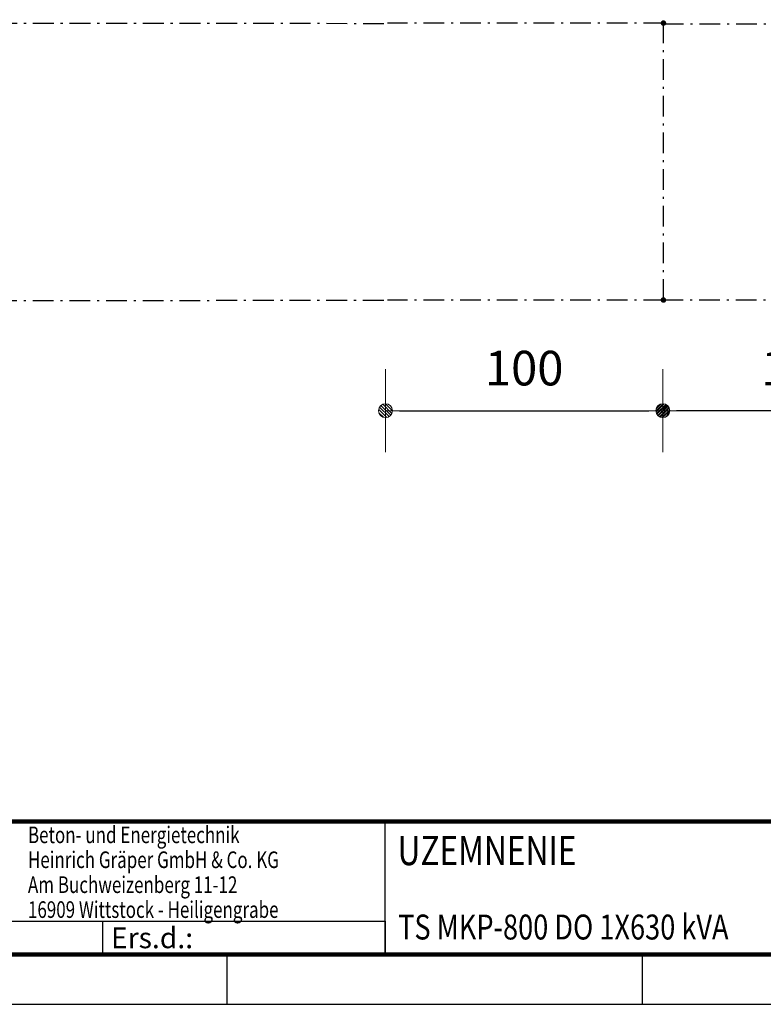
# Model space of a CAD drawing. Extents: x 0 to 630, y 0 to 446.
# Drawn here: x 278 to 412, y 0 to 178 of the extents above; entities that cross this region are included whole.
import ezdxf
from ezdxf.enums import TextEntityAlignment as Align

# ---------------------------------------------------------------- set-up
doc = ezdxf.new("R2010")
doc.units = 0
doc.header["$LTSCALE"] = 25
doc.linetypes.add('MITTE2', pattern=[0.265, 0.15, -0.05, 0.015, -0.05])
doc.layers.get('0').update_dxf_attribs({"linetype": 'CONTINUOUS'})
doc.layers.get('DEFPOINTS').update_dxf_attribs({"linetype": 'CONTINUOUS'})
doc.layers.add('Bemaßung', color=3, linetype='CONTINUOUS', lineweight=15)
for name, color, linetype in [('ECS_LEV_PG_FRAME', 7, 'CONTINUOUS'), ('ECS_LEV_PH_DATA', 7, 'CONTINUOUS'), ('ECS_LEV_PH_DATA_0', 7, 'CONTINUOUS'), ('ECS_LEV_SYM_GEO_SCM', 7, 'CONTINUOUS')]:
    doc.layers.add(name, color=color, linetype=linetype)
doc.styles.add('ISOCP', font='ISOCP.SHX', dxfattribs={"oblique": 0.017453, "height": 1})
doc.styles.get("Standard").update_dxf_attribs({"font": 'TXT.SHX'})
doc.dimstyles.new('M 50 Beton 0.5 0.25', dxfattribs={"dimtxt": 6.25, "dimasz": 2.5, "dimexe": 1.25, "dimexo": 1, "dimgap": 3.75, "dimtad": 1, "dimlfac": 2, "dimtxsty": 'Standard', "dimblk1": 'Maßhilfslinie 1', "dimblk2": 'Maßhilfelinie 2', "dimsah": 1, "dimcen": 6.25, "dimse1": 1, "dimse2": 1, "dimclrd": 256, "dimclre": 256, "dimclrt": 1, "dimadec": 0, "dimazin": 0, "dimtfac": 1, "dimtmove": 0, "dimatfit": 3, "dimfxl": 0, "dimlwd": 25, "dimlwe": 25, "dimarcsym": 0})
pattern_1 = [(45, (-272.57965, -255.89205), (-0.1122532, 0.1122532), [])]

# ---------------------------------------------------------------- blocks, each defined once
blk = doc.blocks.new('__TEXT_')
blk = doc.blocks.new('__PHTEXT_')
blk = doc.blocks.new('Maßhilfslinie 1')
h = blk.add_hatch()
h.set_pattern_fill('ANSI31', color=256, scale=0.05, style=0)
h.set_pattern_definition([(315, (-272.57965, 255.89205), (-0.1122532, -0.1122532), [])])
edge = h.paths.add_edge_path()
edge.add_arc((0, 0), 0.5, 0, 360)
h = blk.add_hatch()
h.set_pattern_fill('ANSI31', color=256, scale=0.05, style=0)
h.set_pattern_definition([(315, (-272.57965, 255.89205), (-0.1122532, -0.1122532), [])])
edge = h.paths.add_edge_path()
edge.add_arc((0, 0), 0.5, 0, 360)
for p, q in [((0, -3), (0, 3)), ((0, -3), (0, 3)), ((0, 0), (-1, 0))]:
    blk.add_line(p, q)
blk.add_circle((0, 0), 0.5)
blk.add_circle((0, 0), 0.5)
blk = doc.blocks.new('Maßhilfelinie 2')
h = blk.add_hatch()
h.set_pattern_fill('ANSI31', color=256, scale=0.05, style=0)
h.set_pattern_definition(pattern_1)
edge = h.paths.add_edge_path()
edge.add_arc((0, 0), 0.5, 0, 360)
h = blk.add_hatch()
h.set_pattern_fill('ANSI31', color=256, scale=0.05, style=0)
h.set_pattern_definition(pattern_1)
edge = h.paths.add_edge_path()
edge.add_arc((0, 0), 0.5, 0, 360)
for p, q in [((0, 3), (0, -3)), ((0, 0), (-1, 0))]:
    blk.add_line(p, q)
blk.add_circle((0, 0), 0.5)
blk.add_circle((0, 0), 0.5)
blk = doc.blocks.new('*D11')
at = {"layer": 'Bemaßung', "lineweight": 25, "ltscale": 0.5}
blk.add_line((346.09, 107.18), (391.17, 107.18), dxfattribs=at)
at = {"layer": 'DEFPOINTS', "color": 0, "ltscale": 0.5}
for p in [(343.59, 127.14), (393.67, 127.14), (393.67, 107.18)]:
    blk.add_point(p, dxfattribs=at)
at = {"layer": 'Bemaßung', "lineweight": 25, "ltscale": 0.5, "xscale": 2.5, "yscale": 2.5, "zscale": 2.5, "rotation": 180}
blk.add_blockref('Maßhilfslinie 1', (343.59, 107.18), dxfattribs=at)
at = {"layer": 'Bemaßung', "lineweight": 25, "ltscale": 0.5, "xscale": 2.5, "yscale": 2.5, "zscale": 2.5}
blk.add_blockref('Maßhilfelinie 2', (393.67, 107.18), dxfattribs=at)
at = {"layer": 'Bemaßung', "color": 1, "lineweight": 30, "ltscale": 0.5, "insert": (368.63, 114.05), "char_height": 6.25, "attachment_point": 5}
blk.add_mtext('100', dxfattribs=at)
blk = doc.blocks.new('*D12')
at = {"layer": 'Bemaßung', "lineweight": 25, "ltscale": 0.5}
blk.add_line((467.98, 226), (467.98, 179.66), dxfattribs=at)
at = {"layer": 'DEFPOINTS', "color": 0, "ltscale": 0.5}
for p in [(341.06, 228.5), (343.59, 177.16), (467.98, 177.16)]:
    blk.add_point(p, dxfattribs=at)
at = {"layer": 'Bemaßung', "lineweight": 25, "ltscale": 0.5, "xscale": 2.5, "yscale": 2.5, "zscale": 2.5}
for name, p, rotation in [('Maßhilfslinie 1', (467.98, 228.5), 90), ('Maßhilfelinie 2', (467.98, 177.16), 270)]:
    blk.add_blockref(name, p, dxfattribs=dict(at, rotation=rotation))
at = {"layer": 'Bemaßung', "color": 1, "lineweight": 30, "ltscale": 0.5, "insert": (461.11, 202.83), "char_height": 6.25, "attachment_point": 5, "rotation": 90}
blk.add_mtext('100', dxfattribs=at)
blk = doc.blocks.new('*D14')
at = {"layer": 'Bemaßung', "lineweight": 25, "ltscale": 0.5}
blk.add_line((440.92, 107.18), (396.17, 107.18), dxfattribs=at)
at = {"layer": 'DEFPOINTS', "color": 0, "ltscale": 0.5}
for p in [(393.67, 127.16), (443.42, 127.16), (393.67, 107.18)]:
    blk.add_point(p, dxfattribs=at)
at = {"layer": 'Bemaßung', "lineweight": 25, "ltscale": 0.5, "xscale": 2.5, "yscale": 2.5, "zscale": 2.5, "rotation": 180}
blk.add_blockref('Maßhilfelinie 2', (393.67, 107.18), dxfattribs=at)
at = {"layer": 'Bemaßung', "lineweight": 25, "ltscale": 0.5, "xscale": 2.5, "yscale": 2.5, "zscale": 2.5}
blk.add_blockref('Maßhilfslinie 1', (443.42, 107.18), dxfattribs=at)
at = {"layer": 'Bemaßung', "color": 1, "lineweight": 30, "ltscale": 0.5, "insert": (418.55, 114.05), "char_height": 6.25, "attachment_point": 5}
blk.add_mtext('100', dxfattribs=at)

msp = doc.modelspace()

# ---------------------------------------------------------------- linework, layer by layer
at = {"color": 3, "linetype": 'MITTE2', "lineweight": 30}
for p, q in [((246.7746, 177.194), (343.5915, 177.1064)), ((393.9247, 177.1417), (343.9247, 177.1417)), ((393.7842, 127.1572), (393.7842, 177.1572)), ((443.7977, 176.9653), (393.7977, 176.9653)), ((246.7586, 127.0178), (343.8415, 127.1417)), ((393.9247, 127.1417), (343.9247, 127.1417)), ((443.7249, 127.1572), (393.7249, 127.1572))]:
    msp.add_line(p, q, dxfattribs=at)
at = {"layer": 'ECS_LEV_PG_FRAME', "color": 7, "linetype": 'Continuous'}
msp.add_line((0, 0), (630, 0), dxfattribs=at)
at = {"layer": 'ECS_LEV_PH_DATA_0', "color": 7}
for p, q in [((343.5, 9), (343.5, 33)), ((9, 15), (343.5, 15)), ((292.5, 9), (292.5, 15)), ((343.5, 15), (343.5, 9)), ((315, 0), (315, 9)), ((390, 0), (390, 9))]:
    msp.add_line(p, q, dxfattribs=at)
at = {"layer": 'ECS_LEV_PH_DATA_0', "color": 7, "const_width": 0.75}
msp.add_lwpolyline([(621, 436.5), (9, 436.5), (9, 9), (621, 9)], close=True, dxfattribs=at)
msp.add_lwpolyline([(9, 33), (621, 33)], dxfattribs=at)
at = {"layer": 'ECS_LEV_SYM_GEO_SCM', "color": 3, "linetype": 'Continuous', "lineweight": 30, "const_width": 0.5}
for points in [[(393.5342, 177.1572, 1), (394.0342, 177.1572, 1)], [(393.5342, 127.1572, 1), (394.0342, 127.1572, 1)]]:
    msp.add_lwpolyline(points, format="xyb", close=True, dxfattribs=at)

# ---------------------------------------------------------------- block references
at = {"layer": 'ECS_LEV_PH_DATA', "linetype": 'Continuous'}
ref = msp.add_blockref('__PHTEXT_', (0, 0), dxfattribs=at)
ref.add_attrib('?ADDR01_0.0', 'Beton- und Energietechnik', dxfattribs={"height": 3, "style": 'ISOCP', "width": 0.75}).set_placement((279, 30.6), align=Align.MIDDLE_LEFT)
ref = msp.add_blockref('__PHTEXT_', (0, 0), dxfattribs=at)
ref.add_attrib('?PGDESCR01_0.0', 'UZEMNENIE', dxfattribs={"height": 5.25, "style": 'ISOCP', "width": 0.8}).set_placement((345.75, 27.75), align=Align.MIDDLE_LEFT)
ref = msp.add_blockref('__PHTEXT_', (0, 0), dxfattribs=at)
ref.add_attrib('?ADDR02_0.0', 'Heinrich Gräper GmbH & Co. KG', dxfattribs={"height": 3, "style": 'ISOCP', "width": 0.75}).set_placement((279, 26.1), align=Align.MIDDLE_LEFT)
ref = msp.add_blockref('__PHTEXT_', (0, 0), dxfattribs=at)
ref.add_attrib('?ADDR03_0.0', 'Am Buchweizenberg 11-12', dxfattribs={"height": 3, "style": 'ISOCP', "width": 0.75}).set_placement((279, 21.6), align=Align.MIDDLE_LEFT)
ref = msp.add_blockref('__PHTEXT_', (0, 0), dxfattribs=at)
ref.add_attrib('?ADDR04_0.0', '16909 Wittstock - Heiligengrabe', dxfattribs={"height": 3, "style": 'ISOCP', "width": 0.75}).set_placement((279, 17.1), align=Align.MIDDLE_LEFT)
ref = msp.add_blockref('__PHTEXT_', (0, 0), dxfattribs=at)
ref.add_attrib('?PGDESCR18_0.2', 'TS MKP-800 DO 1X630 kVA', dxfattribs={"height": 4.5, "style": 'ISOCP', "width": 0.8}).set_placement((345.86, 13.951), align=Align.MIDDLE_LEFT)
ref = msp.add_blockref('__TEXT_', (0, 0), dxfattribs=dict(at, xscale=1.5, yscale=1.5, zscale=1.5))
ref.add_attrib('ECS_T_TEXT_0.0', 'Ers.d.:', dxfattribs={"linetype": 'Continuous', "height": 3.75, "style": 'ISOCP'}).set_placement((294, 12), align=Align.MIDDLE_LEFT)

# ---------------------------------------------------------------- dimensions: what is measured, and where the dimension line sits
at = {"layer": 'Bemaßung', "color": 3, "lineweight": 30, "ltscale": 0.5}
dim = msp.add_linear_dim(base=(467.9807, 177.1572), p1=(341.0559, 228.5044), p2=(343.5914, 177.1572), angle=90, text='100', dimstyle='M 50 Beton 0.5 0.25', dxfattribs=at)
dim.commit()
dim.dimension.update_dxf_attribs({"geometry": '*D12', "text_midpoint": (461.1057, 202.8308)})
for base, p1, p2, picture, middle in [((393.6747, 107.1785), (343.5915, 127.1417), (393.6747, 127.1417), '*D11', (368.6331, 114.0535)), ((393.6746739352, 107.1785497018), (443.4246739352, 127.1572083522), (393.6746739352, 127.1572083522), '*D14', (418.5496739352, 114.0535497018))]:
    dim = msp.add_linear_dim(base=base, p1=p1, p2=p2, dimstyle='M 50 Beton 0.5 0.25', override={"dimdec": 0}, dxfattribs=at)
    dim.commit()
    dim.dimension.update_dxf_attribs({"geometry": picture, "text_midpoint": middle})

doc.saveas('drawing.dxf')
